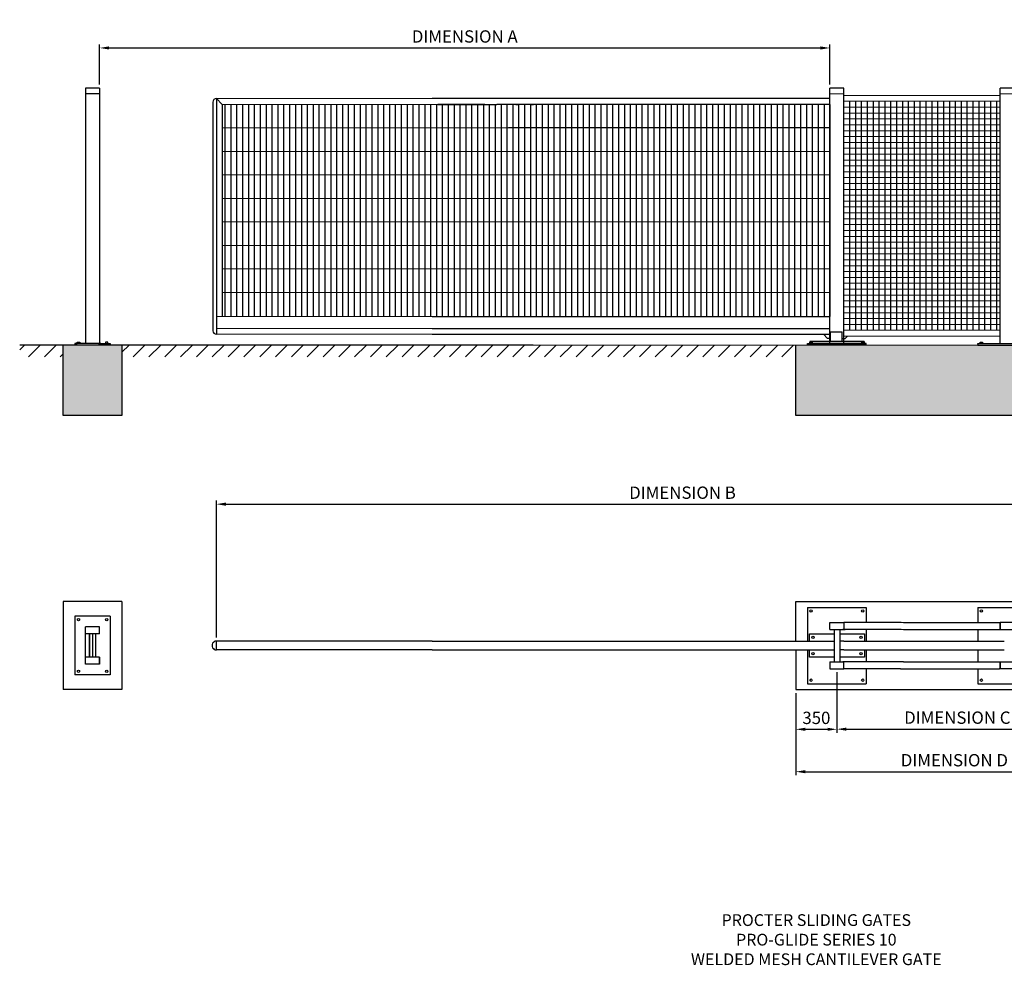
# Model space of a CAD drawing. Units: millimetres. Extents: x 389 to 13953, y 260 to 8313.
# Drawn here: x 389 to 8771, y 260 to 8313 of the extents above; entities that cross this region are included whole.
import ezdxf

# ---------------------------------------------------------------- set-up
doc = ezdxf.new("R2010")
doc.units = ezdxf.units.MM
for name, color, linetype in [('APPLICATION', 3, 'Continuous'), ('DETAIL', 2, 'Continuous'), ('DIMS', 7, 'Continuous'), ('TEXT', 7, 'Continuous'), ('Wheels', 6, 'Continuous')]:
    doc.layers.add(name, color=color, linetype=linetype)
doc.styles.add('fastrack', font='simplex.shx')
doc.styles.add('TITLEBOX', font='techb___.ttf', dxfattribs={"height": 105})
doc.dimstyles.new('ISO-25', dxfattribs={"dimtxt": 6, "dimasz": 2.5, "dimexe": 1.25, "dimexo": 0.625, "dimtad": 1, "dimdec": 0, "dimtxsty": 'Standard', "dimblk": 'ARCHTICK', "dimcen": 2.5, "dimadec": 0, "dimazin": 0, "dimtfac": 1, "dimtdec": 0, "dimtmove": 0, "dimatfit": 3, "dimfxl": 1, "dimarcsym": 0})

# ---------------------------------------------------------------- blocks, each defined once
blk = doc.blocks.new('*D7')
at = {"layer": 'Defpoints', "color": 0, "lineweight": 5, "transparency": 16777216}
for p in [(9999.6, 4187.1), (9999.6, 3195.7), (2063.7, 3020.7)]:
    blk.add_point(p, dxfattribs=at)
at = {"layer": 'DIMS', "color": 0, "lineweight": -2, "transparency": 16777216}
for p, q in [((2063.7, 3050.7), (2063.7, 4217.1)), ((9999.6, 3225.7), (9999.6, 4217.1)), ((2143.7, 4187.1), (9919.6, 4187.1))]:
    blk.add_line(p, q, dxfattribs=at)
at = {"layer": 'DIMS', "color": 0, "lineweight": 5, "transparency": 16777216}
for points in [[(2143.7, 4200.5), (2143.7, 4173.8), (2063.7, 4187.1)], [(9919.6, 4200.5), (9919.6, 4173.8), (9999.6, 4187.1)]]:
    blk.add_solid(points, dxfattribs=at)
at = {"layer": 'DIMS', "lineweight": 25, "transparency": 16777216, "insert": (6031.7, 4271.4), "char_height": 105, "attachment_point": 5, "style": 'TITLEBOX'}
blk.add_mtext('DIMENSION B', dxfattribs=at)
blk = doc.blocks.new('*D2')
at = {"layer": 'Defpoints', "color": 0, "lineweight": 5, "transparency": 16777216}
for p in [(7286.5, 8072.6), (1069.2, 7731.2), (7286.5, 7731.2)]:
    blk.add_point(p, dxfattribs=at)
at = {"layer": 'DIMS', "color": 0, "lineweight": -2, "transparency": 16777216}
for p, q in [((1069.2, 7761.2), (1069.2, 8102.6)), ((1149.2, 8072.6), (7206.5, 8072.6)), ((7286.5, 7761.2), (7286.5, 8102.6))]:
    blk.add_line(p, q, dxfattribs=at)
at = {"layer": 'DIMS', "color": 0, "lineweight": 5, "transparency": 16777216}
for points in [[(1149.2, 8085.9), (1149.2, 8059.2), (1069.2, 8072.6)], [(7206.5, 8085.9), (7206.5, 8059.2), (7286.5, 8072.6)]]:
    blk.add_solid(points, dxfattribs=at)
at = {"layer": 'DIMS', "lineweight": 25, "transparency": 16777216, "insert": (4177.8, 8156.8), "char_height": 105, "attachment_point": 5, "style": 'TITLEBOX'}
blk.add_mtext('DIMENSION A', dxfattribs=at)
blk = doc.blocks.new('*D3')
at = {"layer": 'Defpoints', "color": 0, "lineweight": 5, "transparency": 16777216}
for p in [(6996.5, 2608.2), (9696.4, 2608.2), (9696.4, 1908.6)]:
    blk.add_point(p, dxfattribs=at)
at = {"layer": 'DIMS', "color": 0, "lineweight": -2, "transparency": 16777216}
for p, q in [((6996.5, 2578.2), (6996.5, 1878.6)), ((9696.4, 2578.2), (9696.4, 1878.6)), ((7076.5, 1908.6), (9616.4, 1908.6))]:
    blk.add_line(p, q, dxfattribs=at)
at = {"layer": 'DIMS', "color": 0, "lineweight": 5, "transparency": 16777216}
for points in [[(7076.5, 1921.9), (7076.5, 1895.3), (6996.5, 1908.6)], [(9616.4, 1921.9), (9616.4, 1895.3), (9696.4, 1908.6)]]:
    blk.add_solid(points, dxfattribs=at)
at = {"layer": 'DIMS', "lineweight": 25, "transparency": 16777216, "insert": (8346.4, 1992.9), "char_height": 105, "attachment_point": 5, "style": 'TITLEBOX'}
blk.add_mtext('DIMENSION D', dxfattribs=at)
blk = doc.blocks.new('*D4')
at = {"layer": 'Defpoints', "color": 0, "lineweight": 5, "transparency": 16777216}
for p in [(7346.5, 2785.7), (6996.5, 2608.2), (7346.5, 2269.8)]:
    blk.add_point(p, dxfattribs=at)
at = {"layer": 'DIMS', "color": 0, "lineweight": -2, "transparency": 16777216}
for p, q in [((7346.5, 2755.7), (7346.5, 2239.8)), ((6996.5, 2578.2), (6996.5, 2239.8)), ((7076.5, 2269.8), (7266.5, 2269.8))]:
    blk.add_line(p, q, dxfattribs=at)
at = {"layer": 'DIMS', "color": 0, "lineweight": 5, "transparency": 16777216}
for points in [[(7076.5, 2283.1), (7076.5, 2256.4), (6996.5, 2269.8)], [(7266.5, 2283.1), (7266.5, 2256.4), (7346.5, 2269.8)]]:
    blk.add_solid(points, dxfattribs=at)
at = {"layer": 'DIMS', "lineweight": 25, "transparency": 16777216, "insert": (7171.5, 2353.5), "char_height": 105, "attachment_point": 5, "style": 'TITLEBOX'}
blk.add_mtext('350', dxfattribs=at)
blk = doc.blocks.new('*D5')
at = {"layer": 'Defpoints', "color": 0, "lineweight": 5, "transparency": 16777216}
for p in [(9396.5, 2883.2), (7346.5, 2785), (9396.5, 2271)]:
    blk.add_point(p, dxfattribs=at)
at = {"layer": 'DIMS', "color": 0, "lineweight": -2, "transparency": 16777216}
for p, q in [((9396.5, 2853.2), (9396.5, 2241)), ((7346.5, 2755), (7346.5, 2241)), ((7426.5, 2271), (9316.5, 2271))]:
    blk.add_line(p, q, dxfattribs=at)
at = {"layer": 'DIMS', "color": 0, "lineweight": 5, "transparency": 16777216}
for points in [[(7426.5, 2284.3), (7426.5, 2257.7), (7346.5, 2271)], [(9316.5, 2284.3), (9316.5, 2257.7), (9396.5, 2271)]]:
    blk.add_solid(points, dxfattribs=at)
at = {"layer": 'DIMS', "lineweight": 25, "transparency": 16777216, "insert": (8371.5, 2355.3), "char_height": 105, "attachment_point": 5, "style": 'TITLEBOX'}
blk.add_mtext('DIMENSION C', dxfattribs=at)

msp = doc.modelspace()

# ---------------------------------------------------------------- hatches: boundary and pattern name
at = {"layer": 'APPLICATION', "lineweight": 9}
h = msp.add_hatch(dxfattribs=at)
h.set_pattern_fill('ANSI31', color=256, scale=30, style=0)
h.set_pattern_definition([(45, (-3150934.42, -3878476.33), (-67.3519209, 67.3519209), [])])
h.paths.add_polyline_path([(759.2, 5518.2), (759.2, 5541.2), (388.5, 5541.2), (388.5, 5441.2), (759.2, 5441.2)])
h = msp.add_hatch(dxfattribs=at)
h.set_pattern_fill('AR-CONC', color=256, scale=2, style=0)
h.set_pattern_definition([(50, (-3138301.3, -3878453.33), (364.369338, -31.878171), [38.1, -419.1]), (355, (-3138301.3, -3878453.33), (-70.485652, 382.113286), [30.48, -335.28]), (100.451, (-3138270.95, -3878456), (293.885003, 350.233376), [32.38, -356.18]), (46.1842, (-3138301.3, -3878351.73), (542.15808, -84.084656), [57.15, -628.65]), (96.6356, (-3138256.13, -3878358.74), (474.80847, 494.85111), [48.57, -534.27]), (351.184, (-3138301.3, -3878351.73), (474.80921, 494.850236), [45.72, -502.92]), (21, (-3138250.5, -3878377.13), (303.22976, -204.531037), [38.1, -419.1]), (326, (-3138250.5, -3878377.13), (123.604057, 368.375932), [30.48, -335.28]), (71.4514, (-3138225.24, -3878394.18), (426.832982, 163.845715), [32.38, -356.18]), (37.5, (-3138301.31, -3878453.33), (6.1772065, 169.1100777), [0, -331.216, 0, -340.36, 0, -336.55]), (7.5, (-3138301.31, -3878453.33), (133.639325, 200.3611496), [0, -194.056, 0, -323.596, 0, -128.27]), (327.5, (-3138414.6, -3878453.33), (271.1811903, -11.457488), [0, -127, 0, -396.24, 0, -525.78]), (317.5, (-3138465.4, -3878453.33), (296.258363, 50.852982), [0, -165.1, 0, -263.144, 0, -373.38])])
h.paths.add_polyline_path([(11521.1, 5541.2), (11171.1, 5541.2), (11171.1, 5241.2), (11521.1, 5241.2)])
h.paths.add_polyline_path([(9685.4, 5541.2), (9532.1, 5541.2), (9146.5, 5541.2), (8796.5, 5541.2), (8746.5, 5541.2), (7396.5, 5541.2), (7296.5, 5541.2), (6996.5, 5541.2), (6996.5, 4941.2), (9146.5, 4941.2), (9685.4, 4941.2)])
h.paths.add_polyline_path([(1259.2, 5541.2), (1159.2, 5541.2), (859.2, 5541.2), (759.2, 5541.2), (759.2, 4941.2), (1259.2, 4941.2)])
h = msp.add_hatch(dxfattribs=at)
h.set_pattern_fill('ANSI31', color=256, scale=30, style=0)
h.set_pattern_definition([(45, (-3138301.31, -3878453.33), (-67.3519209, 67.3519209), [])])
h.paths.add_polyline_path([(3360.8, 5541.2), (1259.2, 5541.2), (1259.2, 5441.2), (6996.5, 5441.2), (6996.5, 5541.2)])

# ---------------------------------------------------------------- linework, layer by layer
at = {"layer": 'APPLICATION', "lineweight": 25}
for p, q in [((4759.2, 5541.2), (388.5, 5541.2)), ((759.2, 4941.2), (759.2, 5541.2)), ((1259.2, 5541.2), (1259.2, 4941.2)), ((6996.5, 4941.2), (6996.5, 5541.2)), ((1259.2, 4941.2), (759.2, 4941.2)), ((9146.5, 4941.2), (6996.5, 4941.2))]:
    msp.add_line(p, q, dxfattribs=at)
at = {"layer": 'APPLICATION', "lineweight": 9}
msp.add_line((3360.8, 5541.2), (10379.3, 5541.2), dxfattribs=at)
at = {"layer": 'DETAIL', "lineweight": 25}
for p, q in [((949.2, 7731.2), (949.2, 5556.2)), ((1069.2, 7731.2), (949.2, 7731.2)), ((1069.2, 7731.2), (1069.2, 5556.2)), ((7286.5, 5556.2), (7286.5, 7731.2)), ((7406.5, 7731.2), (7286.5, 7731.2)), ((7406.5, 5556.2), (7406.5, 7731.2)), ((8856.5, 7731.2), (8736.5, 7731.2)), ((8736.5, 5556.2), (8736.5, 7731.2)), ((1069.2, 7681.2), (949.2, 7681.2)), ((2063.7, 7641.2), (2063.7, 5634.2)), ((2113.7, 7591.2), (2063.7, 7641.2)), ((7286.5, 7641.2), (3899.6, 7641.2)), ((7286.5, 7641.2), (3899.6, 7641.2)), ((2033.7, 7611.2), (2033.7, 5664.2)), ((2113.7, 7591.2), (2113.7, 5784.2)), ((2113.7, 7591.2), (2113.7, 5784.2)), ((2135.7, 7591.2), (2135.7, 5784.2)), ((2185.7, 7591.2), (2185.7, 5784.2)), ((2235.7, 7591.2), (2235.7, 5784.2)), ((2235.7, 7591.2), (2235.7, 5784.2)), ((2285.7, 7591.2), (2285.7, 5784.2)), ((2335.7, 7591.2), (2335.7, 5784.2)), ((2385.7, 7591.2), (2385.7, 5784.2)), ((2435.7, 7591.2), (2435.7, 5784.2)), ((2485.7, 7591.2), (2485.7, 5784.2)), ((2535.7, 7591.2), (2535.7, 5784.2)), ((2585.7, 7591.2), (2585.7, 5784.2)), ((2635.7, 7591.2), (2635.7, 5784.2)), ((2686.5, 7591.2), (2686.5, 5784.2)), ((2736.5, 7591.2), (2736.5, 5784.2)), ((2786.5, 7591.2), (2786.5, 5784.2)), ((2786.5, 7591.2), (2786.5, 5784.2)), ((2836.5, 7591.2), (2836.5, 5784.2)), ((2886.5, 7591.2), (2886.5, 5784.2)), ((2936.5, 7591.2), (2936.5, 5784.2)), ((2986.5, 7591.2), (2986.5, 5784.2)), ((3036.5, 7591.2), (3036.5, 5784.2)), ((3086.5, 7591.2), (3086.5, 5784.2)), ((3136.5, 7591.2), (3136.5, 5784.2)), ((3186.5, 7591.2), (3186.5, 5784.2)), ((3236.5, 7591.2), (3236.5, 5784.2)), ((3236.5, 7591.2), (3236.5, 5784.2)), ((3236.5, 7591.2), (3236.5, 5784.2)), ((3286.5, 7591.2), (3286.5, 5784.2)), ((3286.5, 7591.2), (3286.5, 5784.2)), ((3336.5, 7591.2), (3336.5, 5784.2)), ((3336.5, 7591.2), (3336.5, 5784.2)), ((3336.5, 7591.2), (3336.5, 5784.2)), ((3386.5, 7591.2), (3386.5, 5784.2)), ((3386.5, 7591.2), (3386.5, 5784.2)), ((3436.5, 7591.2), (3436.5, 5784.2)), ((3436.5, 7591.2), (3436.5, 5784.2)), ((3486.5, 7591.2), (3486.5, 5784.2)), ((3486.5, 7591.2), (3486.5, 5784.2)), ((3536.5, 7591.2), (3536.5, 5784.2)), ((3536.5, 7591.2), (3536.5, 5784.2)), ((3586.5, 7591.2), (3586.5, 5784.2)), ((3586.5, 7591.2), (3586.5, 5784.2)), ((3636.5, 7591.2), (3636.5, 5784.2)), ((3636.5, 7591.2), (3636.5, 5784.2)), ((3686.5, 7591.2), (3686.5, 5784.2)), ((3686.5, 7591.2), (3686.5, 5784.2)), ((3736.5, 7591.2), (3736.5, 5784.2)), ((3786.5, 7591.2), (3786.5, 5784.2)), ((3786.5, 7591.2), (3786.5, 5784.2)), ((3836.5, 7591.2), (3836.5, 5784.2)), ((3886.5, 7591.2), (3886.5, 5784.2)), ((3936.5, 7591.2), (3936.5, 5784.2)), ((3949.6, 7591.2), (4249.6, 7591.2)), ((4349.6, 7591.2), (3949.6, 7591.2)), ((3949.6, 7591.2), (4449.6, 7591.2)), ((3949.6, 7591.2), (4449.6, 7591.2)), ((3986.5, 7591.2), (3986.5, 5784.2)), ((4036.5, 7591.2), (4036.5, 5784.2)), ((4086.5, 7591.2), (4086.5, 5784.2)), ((4136.5, 7591.2), (4136.5, 5784.2)), ((4186.5, 7591.2), (4186.5, 5784.2)), ((4236.5, 7591.2), (4236.5, 5784.2)), ((4236.5, 7591.2), (4236.5, 5784.2)), ((4249.6, 7591.2), (4349.6, 7591.2)), ((4286.5, 7591.2), (4286.5, 5784.2)), ((4336.5, 7591.2), (4336.5, 5784.2)), ((4336.5, 7591.2), (4336.5, 5784.2)), ((4386.5, 7591.2), (4386.5, 5784.2)), ((4436.5, 7591.2), (4436.5, 5784.2)), ((4499.6, 7591.2), (4449.6, 7591.2)), ((4486.5, 7591.2), (4486.5, 5784.2)), ((4549.6, 7591.2), (4499.6, 7591.2)), ((4536.5, 7591.2), (4536.5, 5784.2)), ((7286.5, 7591.2), (4549.6, 7591.2)), ((4586.5, 7591.2), (4586.5, 5784.2)), ((4612.1, 7591.2), (4637.1, 7591.2)), ((4636.5, 7591.2), (4636.5, 5784.2)), ((4686.5, 7591.2), (4686.5, 5784.2)), ((4736.5, 7591.2), (4736.5, 5784.2)), ((4737.1, 7591.2), (4762.1, 7591.2)), ((4786.5, 7591.2), (4786.5, 5784.2)), ((4786.5, 7591.2), (4786.5, 5784.2)), ((4836.5, 7591.2), (4836.5, 5784.2)), ((4886.5, 7591.2), (4886.5, 5784.2)), ((4936.5, 7591.2), (4936.5, 5784.2)), ((4986.5, 7591.2), (4986.5, 5784.2)), ((5036.5, 7591.2), (5036.5, 5784.2)), ((5086.5, 7591.2), (5086.5, 5784.2)), ((5136.5, 7591.2), (5136.5, 5784.2)), ((5186.5, 7591.2), (5186.5, 5784.2)), ((5236.5, 7591.2), (5236.5, 5784.2)), ((5236.5, 7591.2), (5236.5, 5784.2)), ((5286.5, 7591.2), (5286.5, 5784.2)), ((5336.5, 7591.2), (5336.5, 5784.2)), ((5336.5, 7591.2), (5336.5, 5784.2)), ((5386.5, 7591.2), (5386.5, 5784.2)), ((5436.5, 7591.2), (5436.5, 5784.2)), ((5486.5, 7591.2), (5486.5, 5784.2)), ((5536.5, 7591.2), (5536.5, 5784.2)), ((5586.5, 7591.2), (5586.5, 5784.2)), ((5636.5, 7591.2), (5636.5, 5784.2)), ((5686.5, 7591.2), (5686.5, 5784.2)), ((5736.5, 7591.2), (5736.5, 5784.2)), ((5786.5, 7591.2), (5786.5, 5784.2)), ((5786.5, 7591.2), (5786.5, 5784.2)), ((5836.5, 7591.2), (5836.5, 5784.2)), ((5886.5, 7591.2), (5886.5, 5784.2)), ((5936.5, 7591.2), (5936.5, 5784.2)), ((5986.5, 7591.2), (5986.5, 5784.2)), ((6036.5, 7591.2), (6036.5, 5784.2)), ((6086.5, 7591.2), (6086.5, 5784.2)), ((6136.5, 7591.2), (6136.5, 5784.2)), ((6186.5, 7591.2), (6186.5, 5784.2)), ((6236.5, 7591.2), (6236.5, 5784.2)), ((6236.5, 7591.2), (6236.5, 5784.2)), ((6286.5, 7591.2), (6286.5, 5784.2)), ((6336.5, 7591.2), (6336.5, 5784.2)), ((6336.5, 7591.2), (6336.5, 5784.2)), ((6386.5, 7591.2), (6386.5, 5784.2)), ((6436.5, 7591.2), (6436.5, 5784.2)), ((6486.5, 7591.2), (6486.5, 5784.2)), ((6536.5, 7591.2), (6536.5, 5784.2)), ((6586.5, 7591.2), (6586.5, 5784.2)), ((6636.5, 7591.2), (6636.5, 5784.2)), ((6686.5, 7591.2), (6686.5, 5784.2)), ((6736.5, 7591.2), (6736.5, 5784.2)), ((6786.5, 7591.2), (6786.5, 5784.2)), ((6786.5, 7591.2), (6786.5, 5784.2)), ((6836.5, 7591.2), (6836.5, 5784.2)), ((6886.5, 7591.2), (6886.5, 5784.2)), ((6936.5, 7591.2), (6936.5, 5784.2)), ((6986.5, 7591.2), (6986.5, 5784.2)), ((7036.5, 7591.2), (7036.5, 5784.2)), ((7086.5, 7591.2), (7086.5, 5784.2)), ((7136.5, 7591.2), (7136.5, 5784.2)), ((7186.5, 7591.2), (7186.5, 5784.2)), ((7236.5, 7591.2), (7236.5, 5784.2)), ((7286.5, 5784.2), (7286.5, 7591.2)), ((7286.5, 7591.2), (7286.5, 5784.2)), ((7456.5, 5671.5), (7456.5, 7618.1)), ((7506.5, 5671.5), (7506.5, 7618.1)), ((7556.5, 5671.5), (7556.5, 7618.1)), ((7606.5, 5671.5), (7606.5, 7618.1)), ((7656.5, 5671.5), (7656.5, 7618.1)), ((7706.5, 5671.5), (7706.5, 7618.1)), ((7756.5, 5671.5), (7756.5, 7618.1)), ((7806.5, 5671.5), (7806.5, 7618.1)), ((7856.5, 5671.5), (7856.5, 7618.1)), ((7906.5, 5671.5), (7906.5, 7618.1)), ((7956.5, 5671.5), (7956.5, 7618.1)), ((8006.5, 5671.5), (8006.5, 7618.1)), ((8056.5, 5671.5), (8056.5, 7618.1)), ((8106.5, 5671.5), (8106.5, 7618.1)), ((8156.5, 5671.5), (8156.5, 7618.1)), ((8206.5, 5671.5), (8206.5, 7618.1)), ((8256.5, 5671.5), (8256.5, 7618.1)), ((8306.5, 5671.5), (8306.5, 7618.1)), ((8356.5, 5671.5), (8356.5, 7618.1)), ((8406.5, 5671.5), (8406.5, 7618.1)), ((8456.5, 5671.5), (8456.5, 7618.1)), ((8506.5, 5671.5), (8506.5, 7618.1)), ((8556.5, 5671.5), (8556.5, 7618.1)), ((8606.5, 5671.5), (8606.5, 7618.1)), ((8656.5, 5671.5), (8656.5, 7618.1)), ((8706.5, 5671.5), (8706.5, 7618.1)), ((7286.5, 7391.2), (4549.6, 7391.2)), ((3899.6, 5784.2), (7286.5, 5784.2)), ((3899.6, 5684.2), (7286.5, 5684.2)), ((3899.6, 5634.2), (7286.5, 5634.2)), ((959.2, 5556.2), (859.2, 5556.2)), ((859.2, 5556.2), (859.2, 5541.2)), ((859.2, 5556.2), (879.2, 5556.2)), ((1159.2, 5541.2), (859.2, 5541.2)), ((879.2, 5556.2), (879.2, 5566.2)), ((879.2, 5566.2), (899.2, 5566.2)), ((879.2, 5556.2), (879.2, 5561.7)), ((899.2, 5566.2), (899.2, 5556.2)), ((1059.2, 5556.2), (959.2, 5556.2)), ((1078.2, 5556.2), (978.2, 5556.2)), ((1059.2, 5556.2), (1159.2, 5556.2)), ((1139.2, 5566.2), (1119.2, 5566.2)), ((1119.2, 5566.2), (1119.2, 5556.2)), ((1139.2, 5556.2), (1139.2, 5566.2)), ((1159.2, 5556.2), (1159.2, 5541.2)), ((1159.2, 5556.2), (1159.2, 5541.2)), ((7096.5, 5556.2), (7296.5, 5556.2)), ((7096.5, 5541.2), (7096.5, 5556.2)), ((7096.5, 5556.2), (7106.5, 5556.2)), ((7596.5, 5541.2), (7096.5, 5541.2)), ((7106.5, 5556.2), (7116.5, 5556.2)), ((7577.3, 5556.2), (7115.7, 5556.2)), ((7116.5, 5556.2), (7116.5, 5566.2)), ((7116.5, 5566.2), (7136.5, 5566.2)), ((7136.5, 5566.2), (7136.5, 5556.2)), ((7296.5, 5556.2), (7396.5, 5556.2)), ((7396.5, 5556.2), (7596.5, 5556.2)), ((7576.5, 5566.2), (7556.5, 5566.2)), ((7556.5, 5566.2), (7556.5, 5556.2)), ((7576.5, 5556.2), (7576.5, 5566.2)), ((7596.5, 5556.2), (7576.5, 5556.2)), ((7596.5, 5541.2), (7596.5, 5556.2)), ((8546.5, 5556.2), (8746.5, 5556.2)), ((8546.5, 5551.2), (8546.5, 5556.2)), ((8546.5, 5556.2), (8566.5, 5556.2)), ((8546.5, 5551.2), (8546.5, 5541.2)), ((8546.5, 5541.2), (9046.5, 5541.2)), ((8566.5, 5556.2), (8566.5, 5566.2)), ((8566.5, 5566.2), (8586.5, 5566.2)), ((8586.5, 5566.2), (8586.5, 5556.2)), ((8746.5, 5556.2), (8846.5, 5556.2)), ((759.2, 3358.2), (759.2, 2608.2)), ((1259.2, 3358.2), (759.2, 3358.2)), ((1259.2, 3358.2), (1259.2, 2608.2)), ((6996.5, 3358.2), (9146.5, 3358.2)), ((6996.5, 3020.7), (6996.5, 3358.2)), ((6996.5, 3358.2), (7346.5, 3358.2)), ((7096.5, 3308.2), (7596.5, 3308.2)), ((7096.5, 3308.2), (7096.5, 3020.7)), ((7596.5, 3308.2), (7596.5, 3180.7)), ((8546.5, 3308.2), (8546.5, 3180.7)), ((8546.5, 3308.2), (9046.5, 3308.2)), ((1159.2, 3233.2), (859.2, 3233.2)), ((859.2, 3233.2), (859.2, 2733.2)), ((1159.2, 3233.2), (1159.2, 2733.2)), ((949.2, 3083.2), (949.2, 3143.2)), ((1069.2, 3143.2), (949.2, 3143.2)), ((1069.2, 3083.2), (1069.2, 3143.2)), ((1069.2, 3083.2), (1069.2, 3143.2)), ((7286.5, 3120.7), (7286.5, 3180.7)), ((7286.5, 3120.7), (7286.5, 3180.7)), ((7286.5, 3180.7), (7406.5, 3180.7)), ((7286.5, 3120.7), (7396.5, 3120.7)), ((7286.5, 3120.7), (7406.5, 3120.7)), ((7321.5, 3120.7), (7321.5, 2845.7)), ((7371.5, 3120.7), (7371.5, 2845.7)), ((7892, 3120.7), (7396.5, 3120.7)), ((7396.5, 3120.7), (7416.5, 3120.7)), ((7892, 3180.7), (7406.5, 3180.7)), ((7406.5, 3180.7), (7406.5, 3120.7)), ((7596.5, 3120.7), (7596.5, 3020.7)), ((7912, 3180.7), (8736.5, 3180.7)), ((7912, 3120.7), (8746.5, 3120.7)), ((8546.5, 3120.7), (8546.5, 3020.7)), ((8736.5, 3180.7), (8736.5, 3120.7)), ((8736.5, 3120.7), (8736.5, 3180.7)), ((8856.5, 3180.7), (8736.5, 3180.7)), ((8736.5, 3120.7), (8856.5, 3120.7)), ((1069.2, 3083.2), (949.2, 3083.2)), ((949.2, 2883.2), (949.2, 3083.2)), ((979.2, 3083.2), (979.2, 2883.2)), ((984.2, 3083.2), (984.2, 2883.2)), ((1009.2, 3083.2), (1009.2, 2883.2)), ((1034.2, 3083.2), (1034.2, 2883.2)), ((2063.7, 2945.7), (2063.7, 3020.7)), ((3899.6, 3020.7), (2063.7, 3020.7)), ((3899.6, 3020.7), (7321.5, 3020.7)), ((7111.5, 3083.2), (7321.5, 3083.2)), ((7111.5, 3020.7), (7111.5, 3083.2)), ((7111.5, 3020.7), (7111.5, 3083.2)), ((7371.5, 3083.2), (7581.5, 3083.2)), ((7406.5, 3020.7), (7371.5, 3020.7)), ((7406.5, 3020.7), (8771.5, 3020.7)), ((7581.5, 3083.2), (7581.5, 3020.7)), ((3899.6, 2945.7), (2063.7, 2945.7)), ((3899.6, 2945.7), (7286.5, 2945.7)), ((6996.5, 2945.7), (6996.5, 2608.2)), ((7096.5, 2945.7), (7096.5, 2658.2)), ((7111.5, 2883.2), (7111.5, 2945.7)), ((7286.5, 2945.7), (7321.5, 2945.7)), ((7406.5, 2945.7), (7371.5, 2945.7)), ((7406.5, 2945.7), (8771.5, 2945.7)), ((7581.5, 2945.7), (7581.5, 2883.2)), ((7596.5, 2945.7), (7596.5, 2845.7)), ((8546.5, 2945.7), (8546.5, 2845.7)), ((1069.2, 2883.2), (949.2, 2883.2)), ((949.2, 2823.2), (949.2, 2883.2)), ((1069.2, 2823.2), (1069.2, 2883.2)), ((1069.2, 2883.2), (1069.2, 2823.2)), ((7321.5, 2883.2), (7111.5, 2883.2)), ((7581.5, 2883.2), (7371.5, 2883.2)), ((1069.2, 2823.2), (949.2, 2823.2)), ((7286.5, 2845.7), (7396.5, 2845.7)), ((7286.5, 2845.7), (7286.5, 2785.7)), ((7286.5, 2845.7), (7286.5, 2785.7)), ((7286.5, 2785.7), (7406.5, 2785.7)), ((7892, 2845.7), (7396.5, 2845.7)), ((7887, 2785.7), (7401.5, 2785.7)), ((7406.5, 2785.7), (7406.5, 2845.7)), ((7596.5, 2785.7), (7596.5, 2658.2)), ((7887, 2785.7), (7907, 2785.7)), ((7912, 2845.7), (7892, 2845.7)), ((7907, 2785.7), (8731.5, 2785.7)), ((7912, 2845.7), (8746.5, 2845.7)), ((8546.5, 2785.7), (8546.5, 2658.2)), ((8736.5, 2785.7), (8726.5, 2785.7)), ((8736.5, 2785.7), (8736.5, 2845.7)), ((8736.5, 2845.7), (8736.5, 2785.7)), ((8856.5, 2785.7), (8736.5, 2785.7)), ((8746.5, 2845.7), (8856.5, 2845.7)), ((1159.2, 2733.2), (859.2, 2733.2)), ((1259.2, 2608.2), (759.2, 2608.2)), ((6996.5, 2608.2), (9146.5, 2608.2)), ((7096.5, 2658.2), (7596.5, 2658.2)), ((8546.5, 2658.2), (9046.5, 2658.2))]:
    msp.add_line(p, q, dxfattribs=at)
at = {"layer": 'DETAIL', "lineweight": 9}
for p, q in [((3899.6, 7641.2), (2063.7, 7641.2)), ((7406.5, 7681.2), (7286.5, 7681.2)), ((7406.5, 7668.1), (8736.5, 7668.1)), ((8856.5, 7681.2), (8736.5, 7681.2)), ((3949.6, 7591.2), (2113.7, 7591.2)), ((2663.7, 7591.2), (7286.5, 7591.2)), ((2663.7, 7591.2), (3911.9, 7591.2)), ((5886.5, 7591.2), (5918.1, 7591.2)), ((7406.5, 7618.1), (8736.5, 7618.1)), ((7406.5, 7568.1), (8736.5, 7568.1)), ((7406.5, 7518.1), (8736.5, 7518.1)), ((7406.5, 7468.1), (8736.5, 7468.1)), ((2113.7, 7391.2), (7286.5, 7391.2)), ((3949.6, 7391.2), (2663.7, 7391.2)), ((7406.5, 7418.1), (8736.5, 7418.1)), ((7406.5, 7368.1), (8736.5, 7368.1)), ((7406.5, 7318.1), (8736.5, 7318.1)), ((7406.5, 7268.1), (8736.5, 7268.1)), ((7406.5, 7218.1), (8736.5, 7218.1)), ((2113.7, 7191.2), (7286.5, 7191.2)), ((7406.5, 7168.1), (8736.5, 7168.1)), ((7406.5, 7118.1), (8736.5, 7118.1)), ((7406.5, 7068.1), (8736.5, 7068.1)), ((2113.7, 6991.2), (7286.5, 6991.2)), ((7406.5, 7018.1), (8736.5, 7018.1)), ((7406.5, 6968.1), (8736.5, 6968.1)), ((7406.5, 6918.1), (8736.5, 6918.1)), ((2113.7, 6791.2), (7286.5, 6791.2)), ((7406.5, 6868.1), (8736.5, 6868.1)), ((7406.5, 6818.1), (8736.5, 6818.1)), ((7406.5, 6768.1), (8736.5, 6768.1)), ((7406.5, 6718.1), (8736.5, 6718.1)), ((7406.5, 6668.1), (8736.5, 6668.1)), ((2113.7, 6591.2), (7286.5, 6591.2)), ((7406.5, 6618.1), (8736.5, 6618.1)), ((7406.5, 6568.1), (8736.5, 6568.1)), ((7406.5, 6518.1), (8736.5, 6518.1)), ((7406.5, 6468.1), (8736.5, 6468.1)), ((2113.7, 6391.2), (7286.5, 6391.2)), ((7406.5, 6418.1), (8736.5, 6418.1)), ((7406.5, 6368.1), (8736.5, 6368.1)), ((7406.5, 6318.1), (8736.5, 6318.1)), ((7406.5, 6268.1), (8736.5, 6268.1)), ((7406.5, 6218.1), (8736.5, 6218.1)), ((2113.7, 6191.2), (7286.5, 6191.2)), ((7406.5, 6168.1), (8736.5, 6168.1)), ((7406.5, 6118.1), (8736.5, 6118.1)), ((7406.5, 6068.1), (8736.5, 6068.1)), ((2113.7, 5991.2), (7286.5, 5991.2)), ((7406.5, 6018.1), (8736.5, 6018.1)), ((7406.5, 5968.1), (8736.5, 5968.1)), ((7406.5, 5918.1), (8736.5, 5918.1)), ((7406.5, 5868.1), (8736.5, 5868.1)), ((7406.5, 5818.1), (8736.5, 5818.1)), ((3899.6, 5784.2), (2063.7, 5784.2)), ((3911.9, 5784.2), (3961.9, 5784.2)), ((5918.1, 5784.2), (5868.1, 5784.2)), ((7406.5, 5768.1), (8736.5, 5768.1)), ((7406.5, 5718.1), (8736.5, 5718.1)), ((3899.6, 5684.2), (2063.7, 5684.2)), ((3899.6, 5634.2), (2063.7, 5634.2)), ((7406.5, 5668.1), (8736.5, 5668.1)), ((7406.5, 5618.1), (8736.5, 5618.1)), ((7892, 3180.7), (7912, 3180.7)), ((7892, 3120.7), (7912, 3120.7))]:
    msp.add_line(p, q, dxfattribs=at)
at = {"layer": 'DETAIL', "lineweight": 25}
for centre in [(7126.5, 3278.2), (7566.5, 3278.2), (8576.5, 3278.2), (889.2, 3203.2), (1129.2, 3203.2), (7141.5, 3053.2), (7551.5, 3053.2), (7141.5, 2913.2), (7551.5, 2913.2), (889.2, 2763.2), (1129.2, 2763.2), (7126.5, 2688.2), (7566.5, 2688.2), (8576.5, 2688.2)]:
    msp.add_circle(centre, 10, dxfattribs=at)
for centre, radius, start, end in [((2063.7, 7611.2), 30, 90, 180), ((2063.7, 5664.2), 30, 180, 270), ((2063.7, 2983.2), 37.5, 89.99984, 270.0003)]:
    msp.add_arc(centre, radius, start, end, dxfattribs=at)
at = {"layer": 'Wheels', "color": 6, "lineweight": 25}
for p, q in [((7267.3, 5597.9), (7231.1, 5634.2)), ((7292.3, 5624.6), (7292.3, 5654)), ((7292.3, 5654), (7392.3, 5654)), ((7392.3, 5624.6), (7392.3, 5654)), ((7417.3, 5597.9), (7437.5, 5618.1)), ((7115.7, 5571.2), (7115.7, 5556.2)), ((7292.3, 5597.9), (7267.3, 5597.9)), ((7392.3, 5597.9), (7417.3, 5597.9)), ((7577.3, 5571.2), (7577.3, 5556.2))]:
    msp.add_line(p, q, dxfattribs=at)
at = {"layer": 'Wheels', "color": 6, "linetype": 'Continuous', "lineweight": 25, "ltscale": 10}
for p, q in [((7292.3, 5571.2), (7292.3, 5624.6)), ((7392.3, 5571.2), (7392.3, 5624.6)), ((7577.3, 5571.2), (7115.7, 5571.2))]:
    msp.add_line(p, q, dxfattribs=at)

# ---------------------------------------------------------------- texts
at = {"layer": 'TEXT', "insert": (7170.9, 694.8), "char_height": 100, "width": 3177.88, "attachment_point": 2, "style": 'fastrack'}
msp.add_mtext('PROCTER SLIDING GATES\\PPRO-GLIDE SERIES 10\\PWELDED MESH CANTILEVER GATE ', dxfattribs=at)

# ---------------------------------------------------------------- dimensions: what is measured, and where the dimension line sits
at = {"layer": 'DIMS', "lineweight": 25}
for base, p1, p2, text, picture, middle in [((7286.5, 8072.6), (1069.2, 7731.2), (7286.5, 7731.2), 'DIMENSION A', '*D2', (4177.8, 8156.8)), ((9999.6, 4187.1), (2063.7, 3020.7), (9999.6, 3195.7), 'DIMENSION B', '*D7', (6031.7, 4271.4)), ((9396.5, 2271), (7346.5, 2785), (9396.5, 2883.2), 'DIMENSION C', '*D5', (8371.5, 2355.3)), ((9696.4, 1908.6), (6996.5, 2608.2), (9696.4, 2608.2), 'DIMENSION D', '*D3', (8346.4, 1992.9))]:
    dim = msp.add_linear_dim(base=base, p1=p1, p2=p2, text=text, dimstyle='ISO-25', override={"dimtxt": 80, "dimasz": 80, "dimexe": 30, "dimexo": 30, "dimgap": 30, "dimtxsty": 'TITLEBOX', "dimsah": 1, "dimclrt": 256}, dxfattribs=at)
    dim.commit()
    dim.dimension.update_dxf_attribs({"geometry": picture, "text_midpoint": middle})
dim = msp.add_linear_dim(base=(7346.5, 2269.8), p1=(6996.5, 2608.2), p2=(7346.5, 2785.7), dimstyle='ISO-25', override={"dimtxt": 80, "dimasz": 80, "dimexe": 30, "dimexo": 30, "dimgap": 30, "dimtxsty": 'TITLEBOX', "dimsah": 1, "dimclrt": 256}, dxfattribs=at)
dim.commit()
dim.dimension.update_dxf_attribs({"geometry": '*D4', "text_midpoint": (7171.5, 2353.5)})

doc.saveas('drawing.dxf')
